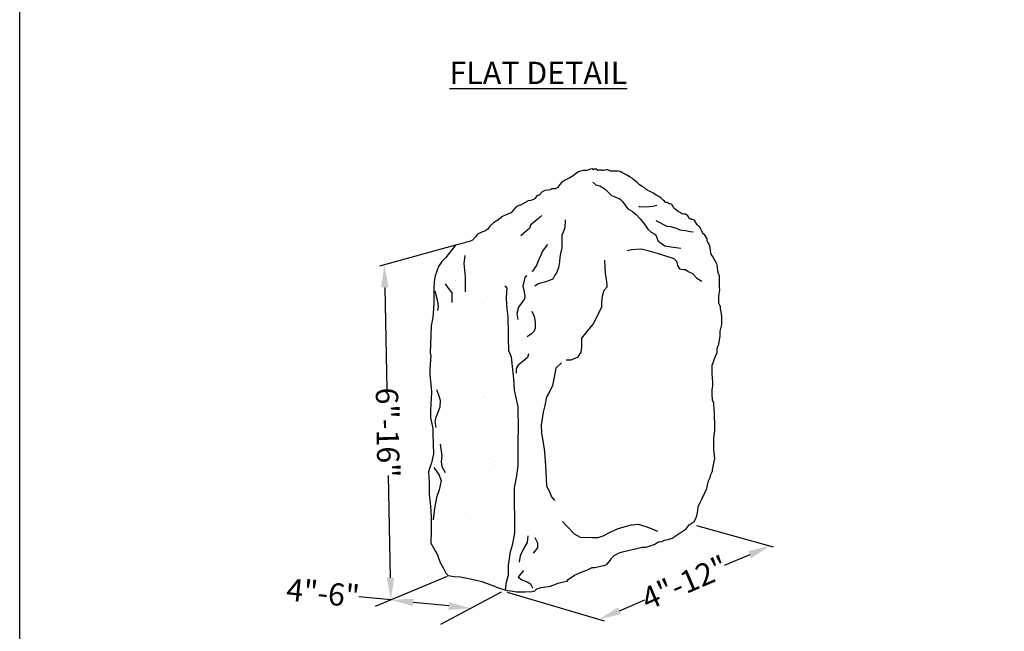
# Model space of a CAD drawing. Extents: x 0 to 223, y -4 to 280.
# Drawn here: x 0 to 105, y 113 to 179 of the extents above; entities that cross this region are included whole.
import ezdxf

# ---------------------------------------------------------------- set-up
doc = ezdxf.new("R2010")
doc.units = 0
doc.header["$LTSCALE"] = 10
doc.header["$MEASUREMENT"] = 0
doc.header["$PDMODE"] = 35
doc.layers.get('Defpoints').update_dxf_attribs({"linetype": 'CONTINUOUS'})
for name, color, linetype in [('4824-LOGO$0$CADdetails-7-FRAME', 7, 'CONTINUOUS'), ('CADdetails-1-FINE', 1, 'CONTINUOUS'), ('CADdetails-11-VERYFINE', 11, 'CONTINUOUS'), ('CADdetails-2-FINELIGHT', 2, 'CONTINUOUS'), ('CADdetails-9-EXTRAFINE', 9, 'CONTINUOUS')]:
    doc.layers.add(name, color=color, linetype=linetype)
doc.styles.add('CADdetails-DIMENSIONS', font='ARIALN.TTF', dxfattribs={"height": 2.38})
doc.styles.add('CADdetails-NOTES', font='ARIALN.TTF', dxfattribs={"height": 2.38})
doc.dimstyles.new('CADdetails-LEADER', dxfattribs={"dimtxt": 2.38, "dimasz": 2.38, "dimexe": 0.5, "dimexo": 1.5, "dimgap": 1, "dimtad": 0, "dimzin": 0, "dimdsep": 46, "dimtxsty": 'CADdetails-DIMENSIONS', "dimcen": 1, "dimclrd": 256, "dimclre": 256, "dimclrt": 256, "dimadec": 0, "dimazin": 0, "dimtfac": 1, "dimtdec": 4, "dimtofl": 0, "dimtmove": 0, "dimatfit": 3, "dimfxl": 0, "dimtolj": 1, "dimtzin": 0, "dimarcsym": 0})

# ---------------------------------------------------------------- blocks, each defined once
blk = doc.blocks.new('4824-LOGO')
at = {"layer": '4824-LOGO$0$CADdetails-7-FRAME'}
blk.add_lwpolyline([(0, 280), (216, 280), (216, 0), (0, 0)], close=True, dxfattribs=at)
blk = doc.blocks.new('*D3')
at = {"layer": 'CADdetails-9-EXTRAFINE', "lineweight": -2, "transparency": 16777216}
for p, q in [((77.94, 121.44), (75.23, 120.28)), ((64.03, 115.47), (66.74, 116.63))]:
    blk.add_line(p, q, dxfattribs=at)
at = {"layer": 'CADdetails-9-EXTRAFINE', "transparency": 16777216}
for points in [[(77.78, 121.81), (78.09, 121.08), (80.12, 122.39)], [(63.88, 115.83), (64.19, 115.1), (61.85, 114.53)]]:
    blk.add_solid(points, dxfattribs=at)
at = {"layer": 'Defpoints', "color": 0, "transparency": 16777216}
for p in [(80.12, 122.39), (61.85, 114.53), (61.85, 114.53)]:
    blk.add_point(p, dxfattribs=at)
at = {"layer": 'CADdetails-9-EXTRAFINE', "transparency": 16777216, "insert": (70.99, 118.46), "char_height": 2.38, "attachment_point": 5, "rotation": 23.2726, "style": 'CADdetails-DIMENSIONS'}
blk.add_mtext('\\A1;4"-12"', dxfattribs=at)
blk = doc.blocks.new('*D4')
at = {"layer": 'CADdetails-9-EXTRAFINE', "lineweight": -2, "transparency": 16777216}
for p, q in [((38.99, 149.98), (39.2, 139.07)), ((39.59, 118.99), (39.38, 129.9))]:
    blk.add_line(p, q, dxfattribs=at)
at = {"layer": 'CADdetails-9-EXTRAFINE', "transparency": 16777216}
for points in [[(39.38, 149.99), (38.59, 149.97), (38.94, 152.36)], [(39.98, 118.99), (39.19, 118.98), (39.63, 116.61)]]:
    blk.add_solid(points, dxfattribs=at)
at = {"layer": 'Defpoints', "color": 0, "transparency": 16777216}
for p in [(38.94, 152.36), (39.63, 116.61), (39.63, 116.61)]:
    blk.add_point(p, dxfattribs=at)
at = {"layer": 'CADdetails-9-EXTRAFINE', "transparency": 16777216, "insert": (39.29, 134.48), "char_height": 2.38, "attachment_point": 5, "rotation": 271.1086, "style": 'CADdetails-DIMENSIONS'}
blk.add_mtext('\\A1;6"-16"', dxfattribs=at)
blk = doc.blocks.new('*D5')
at = {"layer": 'CADdetails-9-EXTRAFINE', "lineweight": -2, "transparency": 16777216}
for p, q in [((39.65, 116.61), (36.21, 116.96)), ((45.8, 115.97), (42.02, 116.36))]:
    blk.add_line(p, q, dxfattribs=at)
at = {"layer": 'CADdetails-9-EXTRAFINE', "transparency": 16777216}
for points in [[(42.06, 116.76), (41.97, 115.97), (39.65, 116.61)], [(45.84, 116.36), (45.76, 115.57), (48.16, 115.72)]]:
    blk.add_solid(points, dxfattribs=at)
at = {"layer": 'Defpoints', "color": 0, "transparency": 16777216}
for p in [(39.65, 116.61), (48.16, 115.72), (48.17, 115.73)]:
    blk.add_point(p, dxfattribs=at)
at = {"layer": 'CADdetails-9-EXTRAFINE', "transparency": 16777216, "insert": (32.38, 117.36), "char_height": 2.38, "attachment_point": 5, "rotation": 354.0861, "style": 'CADdetails-DIMENSIONS'}
blk.add_mtext('\\A1;4"-6"', dxfattribs=at)

msp = doc.modelspace()

# ---------------------------------------------------------------- hatches: boundary and pattern name
at = {"layer": 'CADdetails-9-EXTRAFINE'}
h = msp.add_hatch(dxfattribs=at)
h.set_pattern_fill('AR-SAND', color=256, scale=2.339185)
h.set_pattern_definition([(37.5, (88.9456, -20.0117), (-0.14735, 4.5072), [0, -3.55556, 0, -3.976614, 0, -3.801175]), (7.5, (88.9456, -20.012), (4.13983, 6.60152), [0, -1.91813, 0, -3.20468, 0, -1.22807]), (327.5, (86.0684, -20.0117), (7.28455, 0.01324), [0, -1.16959, 0, -4.21053, 0, -5.49708]), (317.5, (86.0684, -20.012), (7.03188, 2.05305), [0, -0.584796, 0, -2.76024, 0, -3.1579])])
h.paths.add_polyline_path([(50.978, 150.014), (50.833, 151.318), (50.833, 152.912), (50.253, 154.796), (49.027, 155.715), (48.892, 155.649), (48.668, 155.355), (48.332, 155.005), (48.023, 154.865), (47.561, 154.767), (47.528, 154.741), (46.526, 154.469), (45.701, 153.429), (46.048, 152.043), (46.918, 148.855), (47.643, 145.233), (47.643, 141.611), (47.643, 135.526), (47.498, 131.469), (47.353, 126.398), (47.353, 122.052), (47.498, 119.299), (47.536, 118.998), (48.443, 118.807), (49.353, 118.58), (50.582, 118.125), (50.673, 118.125), (50.901, 117.989), (51.538, 117.761), (51.873, 117.67), (51.965, 118.497), (52.19, 119.309), (52.19, 120.302), (52.428, 121.868), (52.428, 122.197), (52.573, 123.646), (52.573, 125.964), (52.718, 130.455), (52.718, 133.353), (52.718, 136.106), (52.428, 140.452), (52.428, 142.716), (52.231, 143.207), (52.186, 144.606), (52.186, 145.554), (52.141, 146.366), (52.141, 146.817), (52.042, 147.76), (51.993, 147.986)])

# ---------------------------------------------------------------- linework, layer by layer
at = {"layer": 'CADdetails-11-VERYFINE'}
msp.add_lwpolyline([(47.528, 154.741), (46.526, 154.469), (45.479, 153.15), (45.07, 152.74), (44.706, 152.195), (44.342, 151.194), (44.25, 150.603), (44.205, 149.83), (44.205, 149.011), (44.205, 148.193), (44.159, 147.238), (44.114, 146.783), (43.932, 145.873), (43.886, 144.827), (43.841, 142.963), (43.886, 142.69), (43.797, 141.266), (43.797, 140.629), (43.933, 139.265), (43.979, 138.81), (43.933, 138.083), (43.888, 137.582), (43.842, 136.809), (43.842, 136.082), (44.115, 134.899), (44.115, 134.308), (44.162, 132.201), (43.98, 131.246), (43.798, 130.745), (43.661, 130.291), (43.707, 129.154), (43.707, 128.653), (43.707, 127.926), (43.798, 127.198), (43.843, 126.607), (43.889, 126.016), (43.934, 125.425), (43.934, 124.651), (43.934, 123.969), (43.891, 122.673), (44.164, 122.173), (44.62, 121.445), (44.711, 121.081), (44.938, 120.535), (45.211, 120.035), (45.484, 119.489), (45.758, 119.216), (46.395, 119.126), (47.078, 119.08), (47.578, 118.989), (48.443, 118.807), (49.353, 118.58), (50.582, 118.125), (50.673, 118.125), (50.901, 117.989), (51.538, 117.761), (52.039, 117.625), (52.449, 117.579), (53.086, 117.488), (53.951, 117.488), (54.724, 117.534), (54.998, 117.579), (55.225, 117.807), (55.68, 117.943), (56.682, 118.08), (57.501, 118.398), (58.047, 118.534), (58.457, 118.625), (58.548, 118.807), (59.231, 119.262), (60.232, 119.671), (60.551, 119.808), (60.96, 119.99), (61.097, 120.081), (61.415, 120.081), (62.144, 120.262), (62.417, 120.308), (62.735, 120.444), (63.054, 120.808), (63.145, 120.99), (63.464, 121.354), (64.01, 121.627), (64.374, 121.763), (66.468, 122.263), (66.877, 122.263), (67.742, 122.536), (68.197, 122.809), (68.562, 122.855), (68.835, 122.991), (69.244, 123.082), (69.654, 123.219), (70.843, 123.994), (71.161, 124.222), (71.48, 124.631), (72.026, 124.995), (72.163, 125.222), (72.299, 125.586), (72.39, 126.132), (72.436, 126.541), (72.618, 126.95), (72.845, 127.36), (73.164, 128.042), (73.346, 128.497), (73.437, 128.861), (73.528, 129.315), (73.71, 129.679), (73.801, 129.997), (73.983, 130.361), (73.983, 130.498), (74.029, 130.862), (74.12, 131.225), (74.211, 131.726), (74.12, 132.681), (74.111, 132.989), (74.111, 133.162), (74.095, 133.525), (74.095, 133.778), (74.158, 134.251), (74.222, 134.63), (74.206, 135.66), (74.19, 135.975), (74.19, 136.402), (74.143, 137.112), (74.111, 137.349), (74.096, 137.617), (73.953, 137.948), (73.94, 138.607), (73.94, 138.796), (73.94, 139.084), (73.951, 139.239), (73.985, 139.45), (74.018, 139.727), (73.973, 140.421), (73.94, 140.643), (73.929, 140.976), (73.929, 141.242), (73.929, 141.486), (73.94, 141.686), (73.985, 141.852), (74.107, 142.096), (74.162, 142.296), (74.451, 143.01), (74.462, 143.21), (74.473, 143.409), (74.539, 143.664), (74.65, 143.931), (74.673, 144.164), (74.717, 144.341), (74.795, 144.796), (74.795, 145.151), (74.795, 145.317), (74.947, 146.024), (74.947, 146.255), (74.947, 146.539), (74.947, 146.822), (74.929, 147.141), (74.893, 147.354), (74.822, 147.691), (74.822, 147.904), (74.716, 148.134), (74.645, 148.294), (74.627, 148.56), (74.627, 149.021), (74.751, 149.754), (74.716, 149.967), (74.698, 150.303), (74.698, 150.782), (74.698, 151.172), (74.609, 151.456), (74.538, 151.704), (74.485, 152.147), (74.45, 152.36), (74.414, 152.502), (73.969, 153.324), (73.827, 153.536), (73.763, 153.888), (73.728, 154.265), (73.605, 154.545), (73.57, 154.65), (73.483, 154.746), (73.43, 154.852), (73.386, 154.983), (73.386, 155.123), (73.36, 155.211), (73.096, 155.608), (73.017, 155.661), (72.93, 155.757), (72.886, 155.854), (72.842, 155.985), (72.728, 156.195), (72.676, 156.309), (72.632, 156.414), (72.535, 156.484), (72.465, 156.528), (72.395, 156.58), (72.343, 156.659), (72.069, 157.073), (72.008, 157.143), (71.929, 157.186), (71.806, 157.23), (71.736, 157.274), (71.675, 157.283), (71.605, 157.274), (71.456, 157.37), (71.394, 157.51), (71.316, 157.624), (71.202, 157.712), (71.07, 157.799), (70.912, 157.808), (70.72, 157.834), (70.649, 157.843), (70.606, 157.922), (70.351, 158.044), (69.948, 158.345), (69.869, 158.441), (69.807, 158.511), (69.72, 158.669), (69.658, 158.792), (69.588, 158.853), (69.431, 158.888), (69.317, 158.905), (69.255, 158.949), (69.238, 158.993), (69.141, 159.028), (69.019, 159.037), (68.914, 159.081), (68.826, 159.168), (68.686, 159.299), (68.475, 159.483), (68.353, 159.597), (68.221, 159.667), (68.037, 159.772), (67.632, 160.038), (67.579, 160.082), (67.465, 160.108), (67.404, 160.161), (67.317, 160.213), (67.132, 160.266), (67.071, 160.318), (67.001, 160.388), (66.905, 160.415), (66.852, 160.467), (66.791, 160.52), (66.703, 160.59), (66.449, 160.747), (66.16, 160.922), (66.002, 161.098), (65.73, 161.325), (65.517, 161.486), (65.412, 161.591), (65.166, 161.731), (64.877, 161.933), (64.29, 162.222), (64.106, 162.353), (63.869, 162.388), (63.747, 162.388), (63.615, 162.379), (63.308, 162.362), (63.107, 162.388), (62.993, 162.423), (62.783, 162.528), (62.651, 162.537), (62.485, 162.484), (62.344, 162.458), (62.204, 162.449), (62.187, 162.484), (61.854, 162.484), (61.731, 162.449), (61.538, 162.589), (61.372, 162.589), (61.249, 162.519), (61.118, 162.625), (60.916, 162.589), (60.749, 162.511), (60.565, 162.458), (60.399, 162.441), (60.162, 162.441), (59.882, 162.388), (59.663, 162.301), (59.487, 162.187), (59.09, 161.879), (58.897, 161.774), (58.748, 161.677), (58.222, 161.415), (57.88, 161.204), (57.643, 160.924), (57.547, 160.802), (57.451, 160.653), (57.24, 160.53), (57.179, 160.504), (57.03, 160.486), (56.872, 160.486), (56.785, 160.486), (56.706, 160.425), (56.662, 160.373), (56.399, 160.346), (56.075, 160.329), (55.689, 160.119), (55.556, 159.89), (55.451, 159.819), (55.319, 159.776), (55.205, 159.732), (55.1, 159.601), (55.03, 159.487), (54.898, 159.347), (54.767, 159.329), (54.557, 159.259), (54.294, 159.207), (53.475, 158.764), (53.391, 158.736), (53.013, 158.568), (52.761, 158.302), (52.565, 158.092), (52.467, 157.938), (52.173, 157.826), (51.752, 157.658), (51.612, 157.588), (51.43, 157.49), (51.332, 157.364), (51.066, 157.169), (50.534, 156.819), (50.197, 156.511), (49.971, 156.195), (49.873, 156.111), (49.662, 155.985), (49.41, 155.901), (48.892, 155.649), (48.668, 155.355), (48.332, 155.005), (48.023, 154.865), (47.561, 154.767)], close=True, dxfattribs=at)
msp.add_lwpolyline([(51.874, 117.684), (51.965, 118.497), (52.19, 119.309), (52.19, 120.302), (52.416, 121.791), (52.597, 122.468), (52.732, 123.009), (52.868, 123.776), (52.821, 128.568), (53.092, 129.876), (53.227, 130.959), (53.227, 132.358), (53.227, 133.622), (53.272, 134.93), (53.225, 137.245), (53.09, 137.877), (52.819, 139.05), (52.774, 140.224), (52.502, 142.531), (52.231, 143.207), (52.186, 144.606), (52.186, 145.554), (52.141, 146.366), (52.141, 146.817), (52.05, 147.675), (51.96, 148.803), (52.005, 149.48), (52.05, 149.886), (51.825, 150.157)], dxfattribs=at)
at = {"layer": 'CADdetails-9-EXTRAFINE'}
for p, q in [((46.526, 154.469), (38.4, 152.254)), ((72.26, 124.548), (80.458, 122.293)), ((45.621, 119.126), (37.966, 115.906)), ((51.398, 117.461), (44.933, 114.003)), ((52.044, 117.449), (62.403, 114.372))]:
    msp.add_line(p, q, dxfattribs=at)
for points in [[(61.19, 161.207), (61.51, 160.927), (61.95, 160.807), (62.511, 160.447), (62.951, 160.047), (63.191, 159.767), (63.632, 159.607), (63.992, 159.447), (64.112, 159.407), (64.353, 159.127), (64.713, 158.647), (64.913, 158.367), (65.434, 158.087), (65.834, 157.767), (66.234, 157.286), (66.515, 156.926), (66.795, 156.606), (67.075, 156.206), (67.436, 155.886), (67.876, 155.606), (68.156, 154.926), (68.396, 154.766), (68.877, 154.406), (69.558, 154.286), (70.599, 154.166)], [(66.085, 158.607), (66.205, 158.607), (66.885, 158.567), (67.606, 158.647), (68.006, 158.767)], [(55.744, 157.646), (55.584, 157.486), (55.024, 157.046), (54.543, 156.606), (54.423, 156.246), (54.063, 155.966), (53.502, 155.486)], [(58.229, 157.2), (58.189, 156.32), (58.029, 155.88), (57.869, 155.56), (57.869, 154.199), (57.749, 153.599), (57.669, 153.199), (57.628, 152.719), (57.508, 152.079), (57.308, 151.519), (57.148, 151.279), (56.988, 150.999), (56.868, 150.839), (56.387, 150.639), (55.346, 150.359), (54.986, 150.119)], [(67.926, 157.127), (69.087, 156.527), (69.488, 156.487), (70.128, 156.287), (70.489, 156.127), (71.089, 156.047), (71.57, 155.927), (71.89, 155.887)], [(54.666, 151.759), (54.826, 151.759), (55.186, 152.279), (55.466, 152.999), (55.667, 153.439), (55.827, 153.799), (56.387, 154.56)], [(64.873, 153.926), (65.314, 154.006), (66.355, 154.086), (67.195, 153.886), (67.676, 153.726), (68.156, 153.606), (68.517, 153.486), (69.838, 153.045), (70.118, 152.765), (70.238, 152.325), (70.438, 151.965), (70.879, 151.885), (71.079, 151.885), (71.359, 151.685), (71.84, 151.445), (72.28, 150.965), (72.841, 150.645)], [(47.518, 153.374), (47.404, 152.52), (47.575, 151.097), (47.575, 149.502)], [(58.328, 142.251), (58.87, 142.251), (59.638, 142.567), (59.954, 143.063), (59.999, 143.605), (59.999, 144.056), (59.999, 144.552), (60.586, 145.274), (61.218, 146.041), (62.167, 147.858), (62.167, 148.4), (62.212, 149.032), (62.392, 149.663), (62.709, 150.024), (62.709, 150.295), (62.663, 150.837), (62.528, 151.468), (62.483, 152.867)], [(45.409, 150.356), (45.751, 149.901), (46.15, 149.388), (46.15, 148.819), (46.15, 148.363)], [(54.128, 151.195), (53.947, 151.014), (53.722, 150.112), (53.812, 149.66), (53.947, 149.074), (53.902, 148.758), (53.541, 148.261), (53.27, 147.855), (53.089, 147.178), (53.18, 146.547)], [(44.327, 149.616), (44.555, 148.648), (44.669, 147.965), (44.612, 147.509)], [(54.67, 147.449), (54.941, 146.863), (55.031, 146.276), (55.031, 145.554), (54.851, 145.238), (54.625, 145.012), (54.173, 144.697)], [(54.309, 142.892), (54.218, 142.485), (53.947, 142.26), (53.225, 141.673), (52.999, 141.312), (52.999, 140.816)], [(57.831, 141.935), (57.244, 141.348), (57.063, 140.401), (56.883, 139.498), (56.476, 138.686), (56.25, 138.28), (56.07, 137.377), (55.889, 136.655), (55.663, 135.257), (55.708, 134.399), (55.979, 132.73), (56.115, 131.511), (56.16, 130.338), (56.25, 128.759), (56.521, 128.262), (56.792, 127.63), (57.109, 127.224)], [(44.498, 139.072), (44.726, 138.502), (44.897, 137.933), (44.84, 137.193), (44.555, 136.453), (44.441, 136.111), (44.327, 135.655), (44.441, 135.029)], [(44.898, 133.251), (44.955, 132.738), (45.069, 131.998), (45.012, 131.372), (45.069, 130.859), (45.41, 130.233)], [(44.214, 130.745), (44.784, 129.948), (45.012, 129.322), (44.784, 128.354), (44.499, 127.557), (44.442, 127.158), (44.271, 126.418), (44.157, 125.165)], [(57.953, 124.982), (58.465, 124.47), (59.206, 123.673), (59.833, 123.331), (61.086, 123.274), (61.77, 123.274), (62.283, 123.445), (62.91, 123.787), (63.879, 124.242), (65.303, 124.641), (66.044, 124.698), (66.842, 124.47), (67.411, 124.242), (67.81, 124.071), (68.095, 123.957)], [(54.246, 123.446), (54.189, 122.763), (53.79, 122.079), (53.448, 121.339), (53.334, 120.656)], [(54.987, 123.275), (55.272, 122.706), (55.272, 122.193), (54.816, 121.624)], [(53.79, 119.745), (53.334, 119.175), (53.221, 119.061), (53.619, 118.777), (54.189, 118.549), (54.531, 118.321), (54.759, 117.923)]]:
    msp.add_lwpolyline(points, dxfattribs=at)

# ---------------------------------------------------------------- block references
at = {"layer": 'CADdetails-1-FINE'}
msp.add_blockref('4824-LOGO', (0, 0), dxfattribs=at)

# ---------------------------------------------------------------- texts
at = {"layer": 'CADdetails-2-FINELIGHT', "insert": (55.377, 174.058), "char_height": 2.38, "width": 44.61001, "attachment_point": 2, "style": 'CADdetails-NOTES'}
msp.add_mtext('{\\LFLAT DETAIL}', dxfattribs=at)

# ---------------------------------------------------------------- dimensions: what is measured, and where the dimension line sits
at = {"layer": 'CADdetails-9-EXTRAFINE'}
for p1, p2, text, picture, middle in [((38.941, 152.36), (39.633, 116.607), '6"-16"', '*D4', (39.287, 134.484)), ((80.122, 122.385), (61.848, 114.526), '4"-12"', '*D3', (70.985, 118.455))]:
    dim = msp.add_aligned_dim(p1=p1, p2=p2, distance=0, text=text, dimstyle='CADdetails-LEADER', override={"dimse1": 1, "dimse2": 1}, dxfattribs=at)
    dim.commit()
    dim.dimension.update_dxf_attribs({"geometry": picture, "text_midpoint": middle})
dim = msp.add_linear_dim(base=(48.164, 115.724), p1=(39.649, 116.614), p2=(48.165, 115.732), angle=354.0861, text='4"-6"', dimstyle='CADdetails-LEADER', override={"dimse1": 1, "dimse2": 1}, dxfattribs=at)
dim.commit()
dim.dimension.update_dxf_attribs({"geometry": '*D5', "text_midpoint": (32.376, 117.359), "dimtype": 161})

doc.saveas('drawing.dxf')
